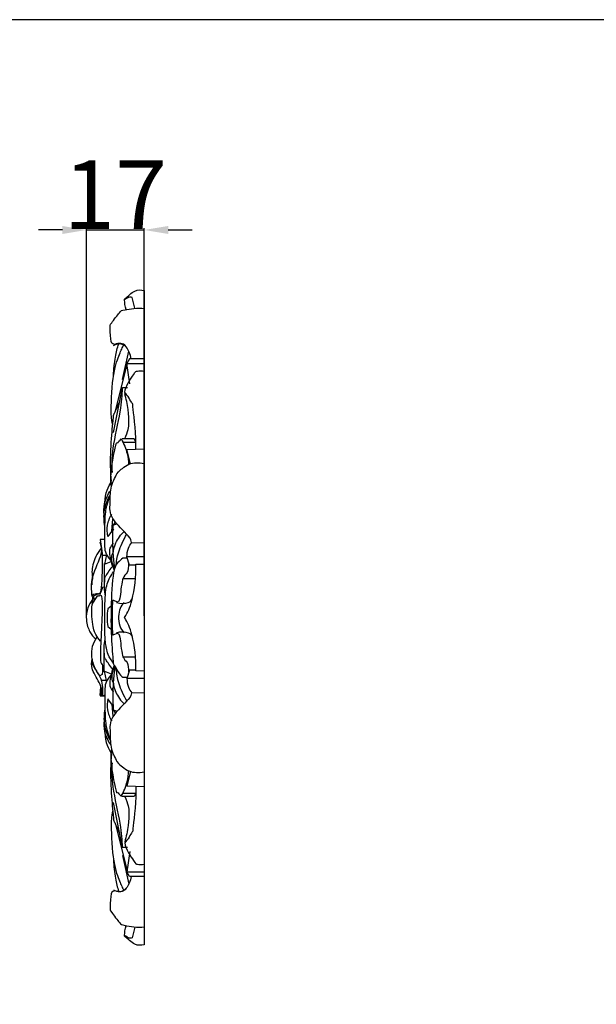
# Model space of a CAD drawing. Units: millimetres. Extents: x 0 to 1849, y -1 to 1596.
# Drawn here: x 994 to 1162, y 1309 to 1596 of the extents above; entities that cross this region are included whole.
import ezdxf

# ---------------------------------------------------------------- set-up
doc = ezdxf.new("R2010")
doc.units = ezdxf.units.MM
doc.header["$MEASUREMENT"] = 0
doc.layers.add('Default', color=7, linetype='Continuous', true_color=0x000000)
doc.styles.add('Arial', font='txt')
doc.dimstyles.new('Dimension Style 01', dxfattribs={"dimtxt": 20, "dimasz": 7, "dimexe": 0.5, "dimexo": 0.5, "dimgap": 0.25, "dimtad": 1, "dimtoh": 1, "dimdec": 0, "dimzin": 1, "dimdsep": 46, "dimtxsty": 'Arial', "dimcen": 0.5, "dimazin": 0, "dimtfac": 1, "dimtdec": 4, "dimtix": 1, "dimtmove": 1, "dimatfit": 3, "dimfxl": 0, "dimtolj": 1, "dimtzin": 1, "dimarcsym": 0})

# ---------------------------------------------------------------- blocks, each defined once
blk = doc.blocks.new('*D6')
at = {"layer": 'Default', "color": 0, "lineweight": -2}
for p, q in [((1006.02, 1534.78), (999.02, 1534.78)), ((1013.02, 1421.5), (1013.02, 1535.28)), ((1013.02, 1534.78), (1029.89, 1534.78)), ((1029.89, 1422.19), (1029.89, 1535.28)), ((1036.89, 1534.78), (1043.89, 1534.78))]:
    blk.add_line(p, q, dxfattribs=at)
at = {"layer": 'Default', "color": 0}
for points in [[(1006.02, 1533.61), (1006.02, 1535.94), (1013.02, 1534.78)], [(1036.89, 1535.94), (1036.89, 1533.61), (1029.89, 1534.78)]]:
    blk.add_solid(points, dxfattribs=at)
at = {"layer": 'Defpoints', "color": 0}
for p in [(1029.89, 1534.78), (1013.02, 1421), (1029.89, 1421.69)]:
    blk.add_point(p, dxfattribs=at)
at = {"layer": 'Default', "color": 0, "insert": (1021.45, 1545.07), "char_height": 20, "attachment_point": 5, "style": 'Arial'}
blk.add_mtext('\\A1;17', dxfattribs=at)

msp = doc.modelspace()

# ---------------------------------------------------------------- linework, layer by layer
at = {"layer": 'Default'}
for p, q in [((1029.89, 1517.11), (1029.89, 1326.27)), ((1027.2, 1511.97), (1026.4, 1515.11)), ((1023.56, 1491.12), (1025.43, 1499.4)), ((1025.56, 1497.23), (1024.86, 1495.83)), ((1029.89, 1497.21), (1025.56, 1497.23)), ((1021.49, 1482), (1024.9, 1495.58)), ((1024.86, 1495.83), (1029.89, 1495.83)), ((1025.69, 1489.91), (1024.86, 1495.83)), ((1020.92, 1475.67), (1023.57, 1488.79)), ((1023.57, 1488.79), (1025.03, 1488.8)), ((1026.93, 1473.89), (1023.34, 1473.89)), ((1027.37, 1473.11), (1026.93, 1473.89)), ((1023.59, 1472.85), (1027.38, 1472.85)), ((1024.86, 1470.77), (1029.89, 1470.92)), ((1025.9, 1466.59), (1024.86, 1470.77)), ((1020.45, 1447), (1020.77, 1450.54)), ((1020.93, 1448.65), (1021.39, 1449.42)), ((1021.81, 1448.99), (1020.93, 1448.65)), ((1020.9, 1447.61), (1019.3, 1445.39)), ((1018.45, 1444.51), (1017.07, 1444.51)), ((1020.49, 1442.86), (1020.91, 1442.08)), ((1026.25, 1443.59), (1029.89, 1443.56)), ((1017.59, 1439.91), (1018.91, 1439.91)), ((1018.93, 1439.98), (1018.31, 1437.31)), ((1024.93, 1439.04), (1023.63, 1439.05)), ((1029.89, 1439.41), (1024.86, 1439.41)), ((1025.58, 1436.97), (1024.86, 1439.41)), ((1018.2, 1437.53), (1018.21, 1431.76)), ((1018.31, 1437.31), (1020.24, 1438.1)), ((1027.42, 1436.97), (1025.58, 1436.97)), ((1027.43, 1437.25), (1029.89, 1437.26)), ((1014.74, 1433.7), (1014.65, 1431.24)), ((1014.74, 1433.68), (1014.82, 1432.91)), ((1017.29, 1428.98), (1017.93, 1430.78)), ((1023.57, 1433.14), (1027.2, 1433.14)), ((1014.87, 1428.44), (1014.72, 1425.52)), ((1014.76, 1425.64), (1016.41, 1428.13)), ((1015.22, 1428.09), (1017.29, 1428.98)), ((1015.32, 1426.94), (1015.22, 1428.09)), ((1020.3, 1425.08), (1019.26, 1424.23)), ((1022.08, 1426.22), (1020.99, 1426.66)), ((1019.26, 1419.15), (1020.3, 1418.3)), ((1020.99, 1416.73), (1022.08, 1417.16)), ((1018.2, 1405.85), (1018.21, 1411.63)), ((1023.57, 1410.24), (1027.2, 1410.24)), ((1017.67, 1405.07), (1016.96, 1404.75)), ((1018.31, 1406.07), (1020.24, 1405.28)), ((1018.93, 1403.4), (1018.31, 1406.07)), ((1025.58, 1406.41), (1024.86, 1403.97)), ((1027.42, 1406.41), (1025.58, 1406.41)), ((1029.89, 1406.12), (1027.43, 1406.13)), ((1017.59, 1403.47), (1018.91, 1403.47)), ((1023.63, 1404.33), (1024.93, 1404.35)), ((1029.89, 1403.97), (1024.86, 1403.97)), ((1017.05, 1398.98), (1017.24, 1401.55)), ((1017.55, 1399.63), (1017.05, 1398.98)), ((1017.07, 1398.87), (1018.46, 1398.87)), ((1017.35, 1401), (1017.1, 1399.3)), ((1017.66, 1399.06), (1018.45, 1399.04)), ((1020.49, 1400.52), (1020.91, 1401.3)), ((1026.25, 1399.8), (1029.89, 1399.82)), ((1020.9, 1395.77), (1019.3, 1397.99)), ((1020.45, 1396.38), (1020.77, 1392.84)), ((1020.93, 1394.73), (1021.39, 1393.96)), ((1021.81, 1394.4), (1020.93, 1394.73)), ((1025.9, 1376.79), (1024.86, 1372.61)), ((1023.59, 1370.53), (1027.38, 1370.53)), ((1024.86, 1372.61), (1029.89, 1372.46)), ((1027.37, 1370.27), (1026.93, 1369.49)), ((1023.57, 1354.59), (1020.92, 1367.72)), ((1026.93, 1369.49), (1023.34, 1369.5)), ((1021.49, 1361.38), (1024.9, 1347.8)), ((1025.03, 1354.59), (1023.57, 1354.59)), ((1025.69, 1353.47), (1024.86, 1347.55)), ((1023.56, 1352.26), (1025.43, 1343.98)), ((1024.86, 1347.55), (1029.89, 1347.55)), ((1025.56, 1346.15), (1024.86, 1347.55)), ((1029.89, 1346.18), (1025.56, 1346.15)), ((1027.2, 1331.41), (1026.4, 1328.27))]:
    msp.add_line(p, q, dxfattribs=at)
msp.add_lwpolyline([(0, 0), (1849.48, 0), (1849.48, 1596.12), (0, 1596.12)], close=True, dxfattribs=at)
for points in [[(1024.67, 1511.58), (1024.18, 1512.36), (1024.31, 1515.16), (1023.8, 1514.11), (1027.34, 1517.66), (1028.99, 1517.27), (1029.89, 1517.11)], [(1026.4, 1515.11), (1026.14, 1515.17), (1025.89, 1515.37), (1024.55, 1514.78), (1024.18, 1514.37)], [(1021.33, 1501.36), (1020.94, 1501.59), (1020.12, 1501.18), (1019.95, 1506.83), (1019.82, 1507.03), (1023.29, 1511.43), (1023.04, 1511.18), (1028.07, 1512.23), (1029.89, 1511.87)], [(1020.71, 1477.97), (1020.51, 1479.08), (1020.11, 1479), (1020.53, 1492.79), (1022.69, 1498.6), (1023.34, 1500.09), (1023.84, 1501.1)], [(1020.91, 1501.06), (1021.47, 1501.42), (1022.87, 1501.94), (1024.13, 1501.17), (1024.6, 1500.71)], [(1020.93, 1492.34), (1020.97, 1494.13), (1021.45, 1498.14), (1022.06, 1500.31), (1022.46, 1501.58)], [(1026.05, 1497.23), (1025.98, 1498.46), (1024.49, 1501.27), (1023.27, 1501.77), (1021.87, 1501.62), (1021.33, 1501.36)], [(1024.21, 1487.38), (1024.56, 1489.27), (1027.45, 1493.67), (1027.55, 1493.55), (1029.28, 1493.81), (1029.89, 1493.61)], [(1020.62, 1464), (1020.55, 1466.38), (1020.24, 1469.79), (1023.43, 1483.06), (1023.44, 1486.41), (1023.57, 1488.79)], [(1027.42, 1470.93), (1027.66, 1474.77), (1026.26, 1485.58), (1026.82, 1483.02), (1025.12, 1486.55), (1024.21, 1487.38)], [(1024.26, 1473.9), (1024.71, 1474.75), (1025.4, 1477.03), (1025.45, 1477.97), (1025.35, 1482.27), (1024.67, 1485.54), (1024.22, 1487.08)], [(1020.32, 1461.45), (1019.75, 1467.01), (1021.05, 1482.4), (1021.04, 1480.35), (1022.14, 1483.59), (1022.74, 1484.53)], [(1020.33, 1459.87), (1019.8, 1463.62), (1022.05, 1474.21), (1021.76, 1471.87), (1022.75, 1473.5), (1023.19, 1473.81)], [(1023.19, 1473.81), (1023.95, 1472.5), (1025.17, 1469.2), (1025.28, 1467.45), (1025.31, 1466.37)], [(1026.24, 1443.59), (1025.94, 1444.27), (1026.52, 1444.59), (1019.47, 1451), (1020.12, 1454.91), (1019.81, 1459.45), (1022.13, 1464.3), (1023.41, 1465.13), (1025.4, 1466.63), (1027.63, 1466.91), (1029.15, 1466.83), (1029.89, 1466.69)], [(1018.44, 1455.31), (1018.46, 1456.52), (1019.02, 1459.23), (1019.81, 1460.56), (1020.31, 1461.32)], [(1018.21, 1451.69), (1018.08, 1452.76), (1017.99, 1454.61), (1019.27, 1457.65), (1020.12, 1458.8)], [(1018.44, 1448.28), (1018.13, 1449.83), (1018.01, 1453.08), (1019.17, 1456.11), (1019.96, 1457.47)], [(1020.13, 1438.49), (1019.5, 1439.14), (1018.4, 1441.1), (1018.47, 1442.17), (1018.39, 1451.52), (1019.04, 1454.76), (1019.59, 1456.41), (1019.94, 1457.27)], [(1019.3, 1445.39), (1019.07, 1446.45), (1018.94, 1448.61), (1019.82, 1450.84), (1020.43, 1451.81)], [(1021.39, 1436.17), (1021.18, 1437.35), (1020.91, 1437.91), (1020.61, 1445.72), (1020.89, 1448.7)], [(1020.89, 1440.35), (1020.96, 1441.41), (1021.21, 1443.24), (1023.06, 1445.99), (1024.12, 1446.95)], [(1021.66, 1436.68), (1021.79, 1438.09), (1022.14, 1440.47), (1023.85, 1444.44), (1024.86, 1446.05)], [(1014.72, 1427.86), (1014.53, 1429.79), (1014.17, 1433.2), (1018.29, 1441.23), (1017.32, 1442.58), (1017.07, 1443.72)], [(1017.07, 1444.51), (1017.38, 1442.56), (1017.88, 1440.17), (1017.32, 1427.24), (1016.4, 1429.16), (1015.34, 1428.37), (1014.87, 1428.44)], [(1021.16, 1435.64), (1020.43, 1437.02), (1019.7, 1441.06), (1019.86, 1441.7), (1020.5, 1442.99), (1020.91, 1443.41)], [(1024.86, 1439.41), (1024.84, 1440.26), (1025.23, 1442.19), (1025.85, 1443.09), (1026.25, 1443.59)], [(1017.24, 1441.83), (1016.13, 1440.47), (1014.43, 1436.71), (1014.64, 1434.43), (1014.85, 1433.13)], [(1023.63, 1439.05), (1022.65, 1438.06), (1020.83, 1437.55), (1020.18, 1425.5), (1020.18, 1415.86), (1021, 1407.52), (1020.78, 1408.5), (1022.92, 1404.74), (1023.28, 1404.64), (1023.63, 1404.33)], [(1021.25, 1435.86), (1020.7, 1436.83), (1020.22, 1439.63), (1020.66, 1440.34), (1020.9, 1440.91)], [(1020.77, 1436.75), (1019.93, 1435.98), (1018.35, 1433.15), (1018.41, 1433.97), (1018.05, 1429.45), (1018.54, 1427.94)], [(1025.31, 1437.5), (1025.36, 1436.6), (1025.17, 1434.26), (1023.38, 1434.06), (1022.82, 1425.78), (1022.35, 1426.58), (1022.08, 1426.22)], [(1024.18, 1421.69), (1025.09, 1423.36), (1026.37, 1425.33), (1027.7, 1433.82), (1027.43, 1437.25)], [(1020.97, 1408.36), (1020.33, 1409.12), (1019.18, 1411.18), (1018.94, 1412.58), (1018.36, 1415.29), (1018.35, 1426.68), (1018.84, 1431.91), (1020.19, 1433.97), (1020.97, 1435.02)], [(1016.41, 1428.13), (1016.86, 1427.56), (1018.26, 1431.49), (1016.61, 1406.42), (1017.94, 1409.49), (1017.77, 1406.09), (1017.67, 1405.07)], [(1014.82, 1426.94), (1014.26, 1426.23), (1013.37, 1424.9), (1012.69, 1420.98), (1013.99, 1417.2), (1015.12, 1416.06), (1015.81, 1415.48)], [(1017.17, 1414.8), (1016.62, 1415.39), (1015.62, 1417.08), (1015.12, 1417.8), (1014.42, 1423.38), (1014.72, 1425.51)], [(1020.99, 1426.66), (1020.85, 1426.37), (1020.52, 1428.68), (1020.52, 1414.7), (1020.85, 1417.02), (1020.99, 1416.73)], [(1021.8, 1426.09), (1022.87, 1425.67), (1026, 1425.99), (1026.11, 1426.74), (1026.42, 1427.17)], [(1024.01, 1426.08), (1023.54, 1425.58), (1022.76, 1424.49), (1022.29, 1422.14), (1022.58, 1419.14), (1023.47, 1417.89), (1024.01, 1417.3)], [(1019.26, 1424.23), (1019.12, 1423.39), (1018.98, 1421.69), (1019.12, 1419.99), (1019.26, 1419.15)], [(1027.43, 1406.13), (1027.7, 1409.57), (1026.37, 1418.05), (1025.09, 1420.02), (1024.18, 1421.69)], [(1016.96, 1404.75), (1016.32, 1405.54), (1015.25, 1407.3), (1014.52, 1410.29), (1014.64, 1413.39), (1015.58, 1415.26), (1016.17, 1416.08)], [(1021.8, 1417.3), (1022.87, 1417.71), (1026, 1417.39), (1026.11, 1416.64), (1026.42, 1416.22)], [(1022.08, 1417.16), (1022.35, 1416.8), (1022.82, 1417.6), (1023.38, 1409.33), (1025.17, 1409.12), (1025.36, 1406.79), (1025.31, 1405.88)], [(1020.77, 1406.63), (1019.93, 1407.4), (1018.35, 1410.23), (1018.41, 1409.41), (1018.05, 1413.93), (1018.54, 1415.44)], [(1017.66, 1399.09), (1017.55, 1400.15), (1017.6, 1401.77), (1014.17, 1406.94), (1014.6, 1408.63), (1014.74, 1409.68)], [(1014.75, 1409.57), (1014.73, 1409.04), (1014.05, 1408.73), (1017.85, 1403.74), (1017.81, 1400.66), (1017.66, 1399.09)], [(1021.16, 1407.74), (1020.43, 1406.36), (1019.7, 1402.33), (1019.86, 1401.68), (1020.5, 1400.39), (1020.91, 1399.98)], [(1021.25, 1407.52), (1020.7, 1406.55), (1020.22, 1403.76), (1020.66, 1403.05), (1020.9, 1402.48)], [(1020.13, 1404.89), (1019.5, 1404.24), (1018.4, 1402.29), (1018.47, 1401.21), (1018.39, 1391.87), (1019.04, 1388.62), (1019.59, 1386.97), (1019.94, 1386.12)], [(1021.39, 1407.21), (1021.18, 1406.04), (1020.91, 1405.47), (1020.61, 1397.67), (1020.89, 1394.69)], [(1021.66, 1406.71), (1021.79, 1405.29), (1022.14, 1402.91), (1023.85, 1398.94), (1024.86, 1397.34)], [(1020.89, 1403.04), (1020.96, 1401.97), (1021.21, 1400.15), (1023.06, 1397.4), (1024.12, 1396.44)], [(1024.86, 1403.97), (1024.84, 1403.12), (1025.23, 1401.19), (1025.85, 1400.29), (1026.25, 1399.8)], [(1026.24, 1399.8), (1025.94, 1399.11), (1026.52, 1398.79), (1019.47, 1392.38), (1020.12, 1388.47), (1019.81, 1383.94), (1022.13, 1379.08), (1023.41, 1378.25), (1025.4, 1376.75), (1027.63, 1376.48), (1029.15, 1376.55), (1029.89, 1376.69)], [(1019.3, 1397.99), (1019.07, 1396.94), (1018.94, 1394.77), (1019.82, 1392.54), (1020.43, 1391.58)], [(1018.44, 1395.1), (1018.13, 1393.55), (1018.01, 1390.3), (1019.17, 1387.28), (1019.96, 1385.91)], [(1018.21, 1391.69), (1018.08, 1390.63), (1017.99, 1388.78), (1019.27, 1385.73), (1020.12, 1384.58)], [(1018.44, 1388.07), (1018.46, 1386.86), (1019.02, 1384.15), (1019.81, 1382.82), (1020.31, 1382.06)], [(1020.32, 1381.93), (1019.75, 1376.38), (1021.05, 1360.99), (1021.04, 1363.03), (1022.14, 1359.8), (1022.74, 1358.85)], [(1020.33, 1383.52), (1019.8, 1379.77), (1022.05, 1369.17), (1021.76, 1371.51), (1022.75, 1369.88), (1023.19, 1369.57)], [(1023.57, 1354.59), (1023.44, 1356.97), (1023.43, 1360.32), (1020.24, 1373.6), (1020.55, 1377), (1020.62, 1379.38)], [(1023.19, 1369.57), (1023.95, 1370.88), (1025.17, 1374.18), (1025.28, 1375.93), (1025.31, 1377.02)], [(1027.42, 1372.45), (1027.66, 1368.61), (1026.26, 1357.81), (1026.82, 1360.36), (1025.12, 1356.83), (1024.21, 1356)], [(1024.26, 1369.48), (1024.71, 1368.63), (1025.4, 1366.35), (1025.45, 1365.41), (1025.35, 1361.11), (1024.67, 1357.84), (1024.22, 1356.3)], [(1020.71, 1365.41), (1020.51, 1364.3), (1020.11, 1364.38), (1020.53, 1350.59), (1022.69, 1344.78), (1023.34, 1343.29), (1023.84, 1342.28)], [(1024.21, 1356), (1024.56, 1354.12), (1027.45, 1349.72), (1027.55, 1349.83), (1029.28, 1349.57), (1029.89, 1349.77)], [(1020.93, 1351.04), (1020.97, 1349.25), (1021.45, 1345.24), (1022.06, 1343.08), (1022.46, 1341.8)], [(1026.05, 1346.15), (1025.98, 1344.92), (1024.49, 1342.12), (1023.27, 1341.61), (1021.87, 1341.76), (1021.33, 1342.02)], [(1021.33, 1342.02), (1020.94, 1341.8), (1020.12, 1342.2), (1019.95, 1336.55), (1019.82, 1336.36), (1023.29, 1331.95), (1023.04, 1332.21), (1028.07, 1331.16), (1029.89, 1331.51)], [(1020.91, 1342.33), (1021.47, 1341.96), (1022.87, 1341.44), (1024.13, 1342.21), (1024.6, 1342.67)], [(1029.89, 1326.27), (1028.99, 1326.11), (1027.34, 1325.72), (1023.8, 1329.28), (1024.31, 1328.22), (1024.18, 1331.03), (1024.67, 1331.8)], [(1026.4, 1328.27), (1026.14, 1328.21), (1025.89, 1328.01), (1024.55, 1328.6), (1024.18, 1329.01)]]:
    msp.add_open_spline(points, degree=3, dxfattribs=at)

# ---------------------------------------------------------------- dimensions: what is measured, and where the dimension line sits
dim = msp.add_linear_dim(base=(1029.89, 1534.78), p1=(1013.02, 1421), p2=(1029.89, 1421.69), dimstyle='Dimension Style 01', dxfattribs=at)
dim.commit()
dim.dimension.update_dxf_attribs({"geometry": '*D6', "text_midpoint": (1021.45, 1545.07)})

doc.saveas('drawing.dxf')
